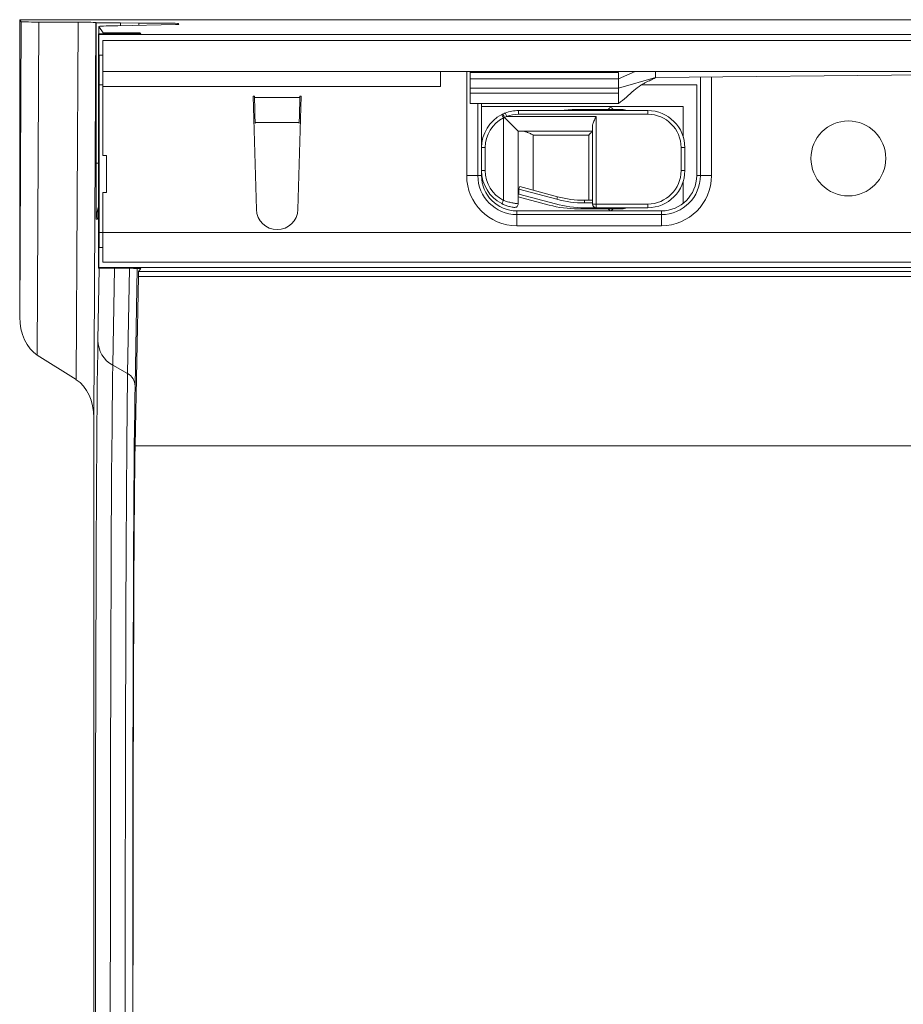
# Model space of a CAD drawing. Units: millimetres. Extents: x 7 to 413, y 7 to 290.
# Drawn here: x 161 to 185, y 73 to 99 of the extents above; entities that cross this region are included whole.
import ezdxf

# ---------------------------------------------------------------- set-up
doc = ezdxf.new("R2010")
doc.units = ezdxf.units.MM

msp = doc.modelspace()

# ---------------------------------------------------------------- linework, layer by layer
at = {"color": 7, "linetype": 'Continuous', "lineweight": 15}
for p, q in [((160.684, 99.253), (160.724, 99.197)), ((359.582, 99.253), (160.684, 99.253)), ((160.684, 91.24), (160.684, 99.253)), ((160.724, 99.197), (160.684, 91.24)), ((161.204, 99.19), (162.258, 99.186)), ((162.684, 88.521), (162.738, 99.178)), ((162.738, 99.178), (162.743, 99.172)), ((162.815, 99.071), (162.815, 98.874)), ((162.815, 99.071), (162.935, 98.903)), ((164.882, 99.122), (163.331, 99.092)), ((163.406, 99.165), (163.896, 99.164)), ((164.956, 99.153), (164.976, 99.126)), ((162.807, 92.558), (162.807, 98.873)), ((162.807, 98.873), (162.818, 98.857)), ((162.818, 98.295), (162.818, 98.857)), ((162.818, 98.857), (362.421, 98.85)), ((163.752, 98.88), (163.203, 98.878)), ((163.338, 98.898), (163.74, 98.897)), ((163.941, 98.894), (163.95, 98.882)), ((162.927, 98.695), (362.327, 98.695)), ((162.831, 98.295), (162.818, 98.295)), ((162.927, 98.295), (162.831, 98.295)), ((162.927, 97.855), (362.327, 97.855)), ((172.827, 97.833), (172.827, 97.855)), ((176.827, 97.655), (177.282, 97.855)), ((177.827, 97.695), (176.827, 97.405)), ((177.827, 97.695), (177.827, 97.855)), ((193.827, 97.855), (177.827, 97.695)), ((177.827, 97.695), (177.827, 97.695)), ((179.037, 97.707), (179.037, 95.051)), ((162.827, 93.515), (162.827, 97.495)), ((162.927, 95.595), (162.927, 97.455)), ((172.827, 97.405), (172.827, 97.655)), ((172.827, 97.655), (176.827, 97.655)), ((172.827, 97.405), (176.827, 97.405)), ((172.827, 97.269), (172.827, 97.405)), ((176.827, 97.405), (176.827, 97.655)), ((176.827, 97.269), (176.827, 97.405)), ((166.977, 97.195), (167.017, 97.195)), ((167.068, 94.139), (166.977, 97.195)), ((167.018, 97.153), (167.017, 97.195)), ((168.277, 97.195), (168.187, 94.139)), ((168.237, 97.195), (168.236, 97.153)), ((168.237, 97.195), (168.277, 97.195)), ((172.827, 96.995), (176.836, 96.995)), ((173.037, 95.051), (173.037, 96.995)), ((173.137, 96.915), (178.576, 96.915)), ((176.589, 96.873), (176.521, 96.805)), ((176.714, 96.805), (176.646, 96.873)), ((178.576, 96.09), (178.576, 96.915)), ((173.759, 96.614), (173.756, 96.617)), ((174.137, 96.805), (177.617, 96.805)), ((176.912, 96.835), (175.738, 96.835)), ((167.035, 96.459), (167.033, 96.482)), ((168.221, 96.482), (168.219, 96.459)), ((176.127, 94.285), (176.127, 96.381)), ((176.127, 96.245), (174.127, 96.245)), ((174.127, 96.245), (174.127, 94.557)), ((173.137, 95.185), (173.137, 95.805)), ((178.617, 95.805), (178.617, 95.185)), ((163.027, 95.595), (162.927, 95.595)), ((163.027, 94.595), (163.027, 95.595)), ((174.165, 94.754), (175.186, 94.481)), ((178.576, 94.305), (178.576, 94.9)), ((162.927, 93.515), (162.927, 94.595)), ((162.927, 94.595), (163.027, 94.595)), ((174.127, 94.557), (174.127, 94.292)), ((174.127, 94.481), (174.962, 94.257)), ((174.14, 94.688), (174.14, 94.554)), ((175.167, 94.413), (174.14, 94.688)), ((175.134, 94.287), (174.14, 94.554)), ((175.91, 94.385), (176.127, 94.385)), ((176.127, 94.315), (175.91, 94.315)), ((177.987, 94.001), (174.087, 94.001)), ((175.738, 94.155), (176.912, 94.155)), ((176.227, 94.185), (175.91, 94.185)), ((177.617, 94.185), (176.227, 94.185)), ((176.521, 94.185), (176.589, 94.117)), ((176.646, 94.117), (176.714, 94.185)), ((162.818, 93.115), (162.825, 93.115)), ((162.818, 92.573), (162.818, 93.115)), ((162.927, 93.115), (162.825, 93.115)), ((204.027, 92.715), (162.927, 92.715)), ((162.818, 92.573), (162.807, 92.558)), ((203.316, 92.575), (162.818, 92.573)), ((163.203, 92.553), (163.752, 92.551)), ((163.95, 92.548), (163.89, 92.465)), ((163.885, 92.335), (163.797, 87.764)), ((161.159, 90.21), (162.21, 89.551)), ((162.684, 88.521), (162.684, 56.909))]:
    msp.add_line(p, q, dxfattribs=at)
at = {"color": 7, "linetype": 'Continuous', "lineweight": 0}
for p, q in [((161.159, 90.21), (161.204, 99.19)), ((162.258, 99.186), (162.21, 89.551)), ((162.743, 95.383), (162.743, 99.172)), ((162.815, 99.071), (162.815, 98.874)), ((163.406, 99.165), (163.406, 99.093)), ((163.896, 99.103), (163.896, 99.164)), ((164.956, 99.153), (164.956, 99.124)), ((162.935, 98.903), (162.935, 98.876)), ((163.338, 98.878), (163.338, 98.898)), ((163.74, 98.897), (163.74, 98.88)), ((163.941, 98.882), (163.941, 98.894)), ((172.737, 95.051), (172.737, 97.855)), ((172.827, 97.833), (176.827, 97.833)), ((179.337, 97.71), (179.337, 95.051)), ((162.927, 97.495), (162.827, 97.495)), ((172.027, 97.455), (162.927, 97.455)), ((178.937, 97.495), (177.446, 97.495)), ((178.937, 95.051), (178.937, 97.495)), ((168.236, 97.153), (167.018, 97.153)), ((172.827, 97.269), (176.827, 97.269)), ((173.137, 96.995), (173.137, 95.805)), ((173.727, 94.384), (173.727, 96.606)), ((173.814, 96.645), (173.759, 96.614)), ((173.814, 96.645), (176.227, 96.645)), ((177.617, 96.705), (174.137, 96.705)), ((176.227, 96.645), (176.227, 94.285)), ((168.221, 96.482), (167.033, 96.482)), ((174.527, 96.145), (174.527, 94.657)), ((176.027, 96.145), (174.527, 96.145)), ((176.027, 94.385), (176.027, 96.145)), ((173.137, 95.805), (173.237, 95.805)), ((173.237, 95.805), (173.237, 95.185)), ((178.517, 95.185), (178.517, 95.805)), ((178.617, 95.805), (178.517, 95.805)), ((162.803, 95.383), (162.743, 95.383)), ((173.037, 95.051), (172.737, 95.051)), ((173.137, 95.051), (173.037, 95.051)), ((173.137, 95.185), (173.237, 95.185)), ((173.137, 95.185), (173.137, 95.051)), ((178.617, 95.185), (178.517, 95.185)), ((178.937, 95.051), (179.037, 95.051)), ((179.037, 95.051), (179.337, 95.051)), ((175.167, 94.413), (175.186, 94.481)), ((175.91, 94.315), (175.91, 94.385)), ((176.227, 94.285), (176.127, 94.285)), ((176.227, 94.285), (177.617, 94.285)), ((174.087, 94.101), (177.987, 94.101)), ((162.786, 93.879), (162.75, 93.879)), ((177.987, 93.701), (174.087, 93.701)), ((162.927, 93.515), (162.827, 93.515)), ((162.927, 93.515), (362.327, 93.515)), ((162.831, 92.556), (162.794, 90.609)), ((163.195, 89.938), (163.245, 92.553)), ((163.649, 92.551), (163.595, 89.715)), ((163.795, 89.38), (163.856, 92.55)), ((361.188, 92.465), (163.89, 92.465)), ((361.183, 92.335), (163.885, 92.335)), ((163.595, 89.715), (163.195, 89.938)), ((361.095, 87.764), (163.797, 87.764))]:
    msp.add_line(p, q, dxfattribs=at)
at = {"color": 7, "linetype": 'Continuous', "lineweight": 15, "flags": 128}
for points in [[(162.927, 97.855), (162.927, 97.887), (162.927, 97.978), (162.927, 98.114), (162.927, 98.275), (162.927, 98.436), (162.927, 98.572), (162.927, 98.663), (162.927, 98.695)], [(162.927, 97.455), (162.927, 97.533), (162.927, 97.608), (162.927, 97.677), (162.927, 97.738), (162.927, 97.788), (162.927, 97.825), (162.927, 97.848), (162.927, 97.855)], [(172.027, 97.855), (172.027, 97.848), (172.027, 97.825), (172.027, 97.788), (172.027, 97.738), (172.027, 97.677), (172.027, 97.608), (172.027, 97.533), (172.027, 97.455)], [(172.827, 97.655), (172.827, 97.661), (172.827, 97.705), (172.827, 97.743), (172.827, 97.775), (172.827, 97.801), (172.827, 97.82), (172.827, 97.833)], [(176.827, 97.655), (176.827, 97.661), (176.827, 97.743), (176.827, 97.801), (176.827, 97.833)], [(172.827, 96.995), (172.827, 97.004), (172.827, 97.053), (172.827, 97.144), (172.827, 97.269)], [(176.827, 97), (176.827, 97.004), (176.827, 97.053), (176.827, 97.144), (176.827, 97.269)], [(174.127, 96.245), (174.12, 96.252), (174.1, 96.273), (174.066, 96.306), (174.021, 96.351), (173.966, 96.407), (173.902, 96.471), (173.832, 96.54), (173.759, 96.614)], [(176.127, 96.245), (176.125, 96.243), (176.12, 96.238), (176.111, 96.228), (176.098, 96.216), (176.083, 96.201), (176.066, 96.183), (176.047, 96.165), (176.027, 96.145)], [(174.14, 94.554), (174.133, 94.556), (174.129, 94.557), (174.127, 94.557)], [(162.927, 92.715), (162.927, 92.731), (162.927, 92.776), (162.927, 92.85), (162.927, 92.95), (162.927, 93.071), (162.927, 93.209), (162.927, 93.359), (162.927, 93.515)], [(162.725, 71.557), (162.725, 72.715), (162.725, 73.873), (162.725, 75.027), (162.726, 76.171), (162.728, 77.302), (162.729, 78.415), (162.731, 79.505), (162.733, 80.569), (162.736, 81.602), (162.739, 82.6), (162.742, 83.559), (162.746, 84.476), (162.75, 85.346), (162.754, 86.167), (162.758, 86.935), (162.763, 87.647), (162.767, 88.301), (162.772, 88.893), (162.777, 89.422), (162.783, 89.886), (162.788, 90.282), (162.794, 90.609)], [(163.795, 89.38), (163.79, 89.067), (163.785, 88.687), (163.78, 88.241), (163.775, 87.731), (163.77, 87.159), (163.766, 86.528), (163.761, 85.84), (163.757, 85.097), (163.753, 84.304), (163.75, 83.463), (163.747, 82.578), (163.743, 81.652), (163.741, 80.689), (163.738, 79.694), (163.736, 78.67), (163.735, 77.621), (163.733, 76.552), (163.732, 75.467), (163.731, 74.371), (163.731, 73.268), (163.731, 72.163)], [(163.739, 72.191), (163.739, 73.24), (163.74, 74.287), (163.74, 75.327), (163.741, 76.354), (163.743, 77.366), (163.745, 78.356), (163.747, 79.32), (163.749, 80.255), (163.752, 81.155), (163.755, 82.016), (163.758, 82.836), (163.762, 83.609), (163.765, 84.333), (163.769, 85.003), (163.774, 85.618), (163.778, 86.174), (163.783, 86.669), (163.788, 87.1), (163.792, 87.466), (163.797, 87.764)]]:
    msp.add_lwpolyline(points, dxfattribs=at)
at = {"color": 7, "linetype": 'Continuous', "lineweight": 0, "flags": 128}
for points in [[(173.682, 96.695), (173.683, 96.694), (173.685, 96.689), (173.689, 96.68), (173.695, 96.669), (173.702, 96.656), (173.71, 96.64), (173.718, 96.624), (173.727, 96.606)], [(173.778, 96.739), (173.779, 96.737), (173.781, 96.731), (173.784, 96.723), (173.789, 96.711), (173.794, 96.697), (173.801, 96.681), (173.807, 96.663), (173.814, 96.645)], [(174.137, 96.805), (174.137, 96.803), (174.137, 96.798), (174.137, 96.788), (174.137, 96.776), (174.137, 96.761), (174.137, 96.743), (174.137, 96.725), (174.137, 96.705)], [(177.617, 96.805), (177.617, 96.803), (177.617, 96.798), (177.617, 96.788), (177.617, 96.776), (177.617, 96.761), (177.617, 96.743), (177.617, 96.725), (177.617, 96.705)], [(173.682, 94.295), (173.683, 94.297), (173.685, 94.302), (173.689, 94.31), (173.695, 94.321), (173.702, 94.335), (173.71, 94.35), (173.718, 94.367), (173.727, 94.384)], [(176.227, 94.285), (176.227, 94.266), (176.227, 94.247), (176.227, 94.23), (176.227, 94.215), (176.227, 94.202), (176.227, 94.193), (176.227, 94.187), (176.227, 94.185)], [(177.617, 94.285), (177.617, 94.266), (177.617, 94.247), (177.617, 94.23), (177.617, 94.215), (177.617, 94.202), (177.617, 94.193), (177.617, 94.187), (177.617, 94.185)], [(162.807, 94.081), (162.798, 94.031), (162.786, 93.879)], [(174.087, 94.101), (174.087, 94.082), (174.087, 94.063), (174.087, 94.046), (174.087, 94.031), (174.087, 94.018), (174.087, 94.009), (174.087, 94.003), (174.087, 94.001)], [(174.087, 94.001), (174.087, 93.995), (174.087, 93.978), (174.087, 93.951), (174.087, 93.913), (174.087, 93.868), (174.087, 93.816), (174.087, 93.76), (174.087, 93.701)], [(177.987, 94.101), (177.987, 94.082), (177.987, 94.063), (177.987, 94.046), (177.987, 94.031), (177.987, 94.018), (177.987, 94.009), (177.987, 94.003), (177.987, 94.001)], [(177.987, 94.001), (177.987, 93.995), (177.987, 93.978), (177.987, 93.951), (177.987, 93.913), (177.987, 93.868), (177.987, 93.816), (177.987, 93.76), (177.987, 93.701)], [(163.195, 89.938), (163.189, 89.615), (163.184, 89.222), (163.179, 88.761), (163.174, 88.234), (163.169, 87.643), (163.164, 86.991), (163.159, 86.28), (163.155, 85.513), (163.151, 84.693), (163.148, 83.824), (163.144, 82.909), (163.141, 81.952), (163.138, 80.957), (163.136, 79.928), (163.134, 78.869), (163.132, 77.785), (163.13, 76.68), (163.129, 75.559), (163.129, 74.426), (163.128, 73.286), (163.128, 72.144)], [(163.529, 72.151), (163.529, 73.279), (163.53, 74.404), (163.53, 75.522), (163.531, 76.629), (163.533, 77.72), (163.535, 78.789), (163.537, 79.834), (163.539, 80.85), (163.542, 81.832), (163.545, 82.776), (163.548, 83.68), (163.552, 84.537), (163.556, 85.347), (163.56, 86.104), (163.565, 86.806), (163.569, 87.45), (163.574, 88.033), (163.579, 88.553), (163.584, 89.008), (163.59, 89.396), (163.595, 89.715)]]:
    msp.add_lwpolyline(points, dxfattribs=at)
at = {"color": 7, "linetype": 'Continuous', "lineweight": 15}
msp.add_circle((183.027, 95.515), 1.01, dxfattribs=at)
for centre, radius, start, end in [((176.617, 96.845), 0.04, 45, 135), ((174.137, 95.805), 1, 117.1007, 180), ((174.137, 95.805), 1, 90, 111.0395), ((175.738, 93.835), 3, 90, 98.1096), ((176.912, 96.435), 0.4, 67.6684, 90), ((177.617, 95.805), 1, 0, 90), ((174.087, 95.051), 1.05, 180, 270), ((174.137, 95.185), 1, 180, 242.8993), ((177.617, 95.185), 1, 270, 0), ((177.987, 95.051), 1.05, 270, 0), ((175.91, 97.185), 2.8, 255, 270), ((174.027, 94.292), 0.1, 262.9796, 0), ((175.738, 97.155), 3, 255, 270), ((175.91, 97.185), 3, 255, 270), ((175.91, 97.185), 2.87, 255, 270), ((176.227, 94.285), 0.1, 180, 270), ((167.627, 94.155), 0.56, 181.6912, 358.3088), ((176.617, 94.145), 0.04, 225, 315), ((176.912, 94.555), 0.4, 270, 292.3316), ((165.333, 92.345), 1.448, 175.2693, 180.3808)]:
    msp.add_arc(centre, radius, start, end, dxfattribs=at)
at = {"color": 7, "linetype": 'Continuous', "lineweight": 0}
for centre, radius, start, end in [((174.137, 95.805), 0.9, 117.1007, 180), ((174.137, 95.805), 0.9, 90, 111.0395), ((177.617, 95.805), 0.9, 0, 90), ((174.087, 95.051), 1.35, 180, 270), ((174.087, 95.051), 0.95, 180, 270), ((174.137, 95.185), 0.9, 180, 242.8993), ((177.617, 95.185), 0.9, 270, 0), ((177.987, 95.051), 1.35, 270, 0), ((177.987, 95.051), 0.95, 270, 0), ((163.751, 93.879), 1.001, 161.8762, 179.9958), ((163.565, 90.615), 0.771, 180.4567, 241.2946), ((163.41, 89.377), 0.386, 0.4537, 61.297)]:
    msp.add_arc(centre, radius, start, end, dxfattribs=at)
at = {"color": 7, "linetype": 'Continuous', "lineweight": 15}
for centre, major_axis, ratio, start_param, end_param in [((161.524, 99.197), (0.8, 0), 0.009838, 3.14864, 4.300557), ((161.938, 99.178), (0.8, 0), 0.009838, 0.007047, 1.158964), ((163.743, 99.172), (1, 0), 0.006981, 3.146593, 4.368323), ((171.615, 99.071), (8.8, 0), 0.006981, 2.797527, 3.146593), ((163.356, 99.153), (1.6, 0), 0.006981, 0.005, 1.226731), ((163.376, 99.126), (1.6, 0), 0.006981, 5.93912, 6.288186), ((163.607, 98.873), (0.8, 0), 0.006981, 2.099395, 3.146593), ((163.735, 98.903), (0.8, 0), 0.006981, 3.146593, 4.19379), ((163.541, 98.894), (0.4, 0), 0.006981, 0.005, 1.052198), ((163.55, 98.882), (0.4, 0), 0.006981, 5.240988, 6.288186), ((162.831, 97.495), (0, 0.8), 0.005, 0, 1.570796), ((167.033, 97.153), (-0.01, 0.8), 0.018829, 1.570566, 2.565404), ((168.221, 97.153), (0.01, 0.8), 0.018829, 3.717782, 4.712619), ((174.527, 94.481), (-0.283, 0.369), 0.767327, 0.346436, 0.532718), ((162.825, 93.515), (0, 0.4), 0.005, 3.141593, 4.712389), ((163.607, 92.558), (0.8, 0), 0.006981, 3.136592, 4.18379), ((163.55, 92.548), (0.4, 0), 0.006981, 6.278185, 7.325383), ((161.484, 91.24), (0, 1.127), 0.709571, 1.570796, 2.722714), ((161.884, 88.521), (0, 1.127), 0.709571, 4.712389, 5.864306)]:
    msp.add_ellipse(centre, major_axis=major_axis, ratio=ratio, start_param=start_param, end_param=end_param, dxfattribs=at)
at = {"color": 7, "linetype": 'Continuous', "lineweight": 0}
for centre, major_axis, ratio, start_param, end_param in [((162.751, 95.582), (0.001, 1.703), 0.004966, 1.688045, 3.141596), ((162.776, 96.22), (-0.01, 2.341), 0.013008, 3.141535, 3.650883)]:
    msp.add_ellipse(centre, major_axis=major_axis, ratio=ratio, start_param=start_param, end_param=end_param, dxfattribs=at)
at = {"color": 7, "linetype": 'Continuous', "lineweight": 15}
for points, knots in [([(176.827, 96.995), (176.898, 97.051), (177.034, 97.158), (177.227, 97.338), (177.39, 97.463), (177.513, 97.536), (177.593, 97.576), (177.666, 97.609), (177.727, 97.637), (177.774, 97.661), (177.819, 97.689), (177.824, 97.693), (177.827, 97.695)], [0, 0, 0, 0, 0.191397, 0.366382, 0.506654, 0.562913, 0.611938, 0.657904, 0.707296, 0.766718, 0.840891, 1, 1, 1, 1]), ([(173.682, 96.695), (173.688, 96.698), (173.697, 96.703), (173.707, 96.708), (173.711, 96.71)], [0, 0, 0, 0, 0.6029326, 1, 1, 1, 1]), ([(173.711, 96.71), (173.712, 96.71), (173.734, 96.72), (173.756, 96.73), (173.778, 96.739)], [0, 0, 0, 0, 0.037267, 1, 1, 1, 1]), ([(173.711, 96.71), (173.711, 96.71), (173.711, 96.71), (173.712, 96.707), (173.718, 96.696), (173.729, 96.675), (173.742, 96.648), (173.752, 96.627), (173.756, 96.617)], [0, 0, 0, 0, 0.017406, 0.158778, 0.369314, 0.579618, 0.789798, 1, 1, 1, 1]), ([(176.127, 96.381), (176.13, 96.401), (176.136, 96.453), (176.177, 96.543), (176.211, 96.612), (176.227, 96.645), (176.227, 96.645)], [0, 0, 0, 0, 0.251634, 0.642734, 0.994182, 1, 1, 1, 1]), ([(174.263, 96.245), (174.283, 96.243), (174.335, 96.236), (174.426, 96.196), (174.494, 96.162), (174.527, 96.145), (174.527, 96.145)], [0, 0, 0, 0, 0.251646, 0.642744, 0.994189, 1, 1, 1, 1]), ([(174.015, 94.193), (174.013, 94.193), (174.009, 94.193), (173.967, 94.199), (173.893, 94.214), (173.799, 94.242), (173.726, 94.273), (173.688, 94.292), (173.682, 94.295)], [0, 0, 0, 0, 0.134927, 0.333803, 0.538145, 0.746787, 0.961993, 1, 1, 1, 1])]:
    msp.add_open_spline(points, degree=3, knots=knots, dxfattribs=at)
at = {"color": 7, "linetype": 'Continuous', "lineweight": 0}
for points, knots in [([(173.756, 96.617), (173.756, 96.617), (173.753, 96.616), (173.744, 96.613), (173.734, 96.609), (173.727, 96.606)], [0, 0, 0, 0, 0.023596, 0.279659, 1, 1, 1, 1]), ([(173.727, 94.384), (173.734, 94.381), (173.781, 94.364), (173.87, 94.336), (173.983, 94.311), (174.071, 94.298), (174.12, 94.293), (174.125, 94.292), (174.127, 94.292)], [0, 0, 0, 0, 0.035021, 0.236501, 0.439243, 0.646449, 0.855664, 1, 1, 1, 1])]:
    msp.add_open_spline(points, degree=3, knots=knots, dxfattribs=at)

doc.saveas('drawing.dxf')
